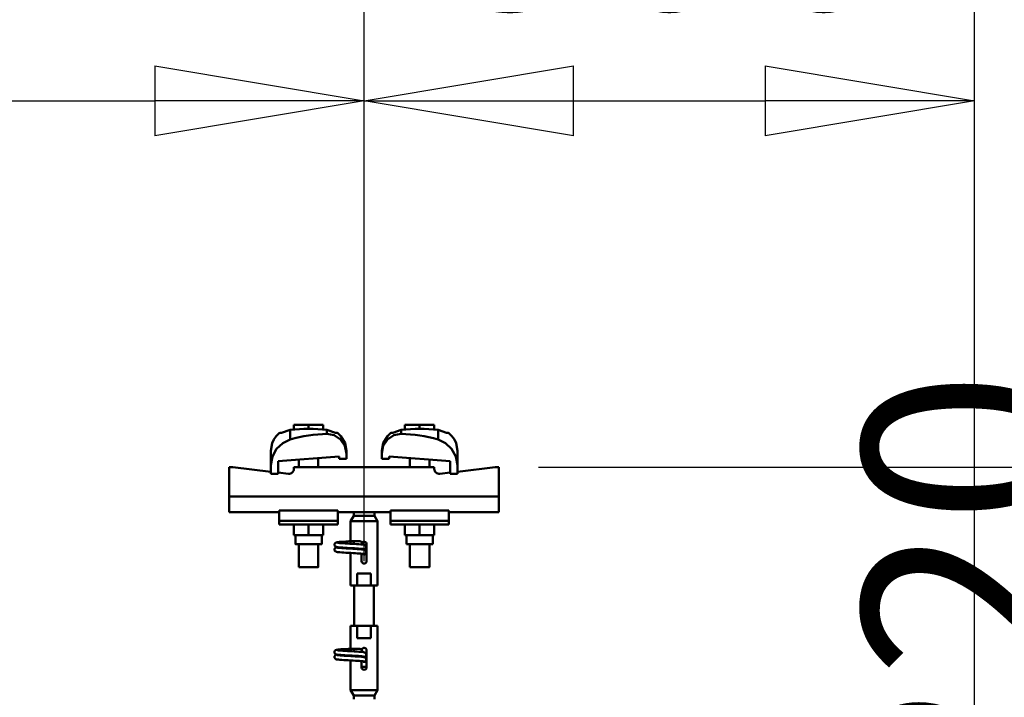
# Model space of a CAD drawing. Units: millimetres. Extents: x 59 to 11996, y 24 to 8424.
# Drawn here: x 5259 to 5598, y 2634 to 2867 of the extents above; entities that cross this region are included whole.
import ezdxf

# ---------------------------------------------------------------- set-up
doc = ezdxf.new("R2010")
doc.units = ezdxf.units.MM
doc.header["$MEASUREMENT"] = 0
doc.layers.add('(1) Shape lines', color=7, linetype='Continuous', lineweight=35)
doc.layers.add('(6) Dimensions', color=7, linetype='Continuous', lineweight=35)
doc.styles.add('Arial', font='ARIAL.TTF')
doc.dimstyles.new('Vertex Style', dxfattribs={"dimscale": 20, "dimtxt": 0.18, "dimasz": 3.6, "dimexe": 1.8, "dimexo": 0.0625, "dimgap": 1.7, "dimtad": 1, "dimdec": 1, "dimdsep": 46, "dimtxsty": 'Arial', "dimblk1": 'CLOSED', "dimblk2": 'CLOSED', "dimsah": 1, "dimcen": 0.09, "dimdle": 1.8, "dimclrd": 9, "dimclre": 9, "dimadec": 1, "dimazin": 2, "dimtfac": 0.65, "dimtdec": 4, "dimtmove": 0, "dimatfit": 3, "dimfxl": 0, "dimtolj": 1, "dimtzin": 0, "dimlwd": 25, "dimlwe": 25, "dimarcsym": 0})

# ---------------------------------------------------------------- blocks, each defined once
blk = doc.blocks.new('_Closed')
at = {"color": 0, "linetype": 'ByBlock', "lineweight": -2}
for p, q in [((-1, 0.166667), (0, 0)), ((-1, 0.166667), (-1, -0.166667)), ((0, 0), (-1, -0.166667)), ((0, 0), (-1, 0))]:
    blk.add_line(p, q, dxfattribs=at)
blk = doc.blocks.new('*D2262')
at = {"layer": '(6) Dimensions', "color": 9, "lineweight": 25}
for p, q in [((5650.72, 2785.01), (5650.72, 2857.01)), ((5437.89, 2713.01), (5686.72, 2713.01)), ((5650.72, 2620.66), (5650.72, 2713.01)), ((5437.89, 2620.66), (5686.72, 2620.66)), ((5650.72, 2548.66), (5650.72, 2476.66))]:
    blk.add_line(p, q, dxfattribs=at)
at = {"layer": 'Defpoints', "color": 0}
for p in [(5377.89, 2713.01), (5650.72, 2713.01), (5377.89, 2620.66)]:
    blk.add_point(p, dxfattribs=at)
at = {"layer": '(6) Dimensions', "color": 9, "lineweight": 25, "xscale": 72, "yscale": 72, "zscale": 72}
for p, rotation in [((5650.72, 2713.01), 270), ((5650.72, 2620.66), 90)]:
    blk.add_blockref('_Closed', p, dxfattribs=dict(at, rotation=rotation))
at = {"layer": '(6) Dimensions', "color": 0, "lineweight": 35, "insert": (5584.36, 2666.84), "char_height": 70, "attachment_point": 5, "rotation": 90, "style": 'Arial'}
blk.add_mtext('\\A1;220', dxfattribs=at)
blk = doc.blocks.new('*D2264')
at = {"layer": '(6) Dimensions', "color": 9, "lineweight": 25}
for p, q in [((5377.89, 2680.66), (5377.89, 2874.93)), ((5587.76, 2563.26), (5587.76, 2874.93)), ((5449.89, 2838.93), (5515.76, 2838.93))]:
    blk.add_line(p, q, dxfattribs=at)
at = {"layer": 'Defpoints', "color": 0}
for p in [(5587.76, 2838.93), (5377.89, 2620.66), (5587.76, 2503.26)]:
    blk.add_point(p, dxfattribs=at)
at = {"layer": '(6) Dimensions', "color": 9, "lineweight": 25, "xscale": 72, "yscale": 72, "zscale": 72, "rotation": 180}
blk.add_blockref('_Closed', (5377.89, 2838.93), dxfattribs=at)
at = {"layer": '(6) Dimensions', "color": 9, "lineweight": 25, "xscale": 72, "yscale": 72, "zscale": 72}
blk.add_blockref('_Closed', (5587.76, 2838.93), dxfattribs=at)
at = {"layer": '(6) Dimensions', "color": 0, "lineweight": 35, "insert": (5482.83, 2905.29), "char_height": 70, "attachment_point": 5, "style": 'Arial'}
blk.add_mtext('\\A1;500', dxfattribs=at)
blk = doc.blocks.new('*D2265')
at = {"layer": '(6) Dimensions', "color": 9, "lineweight": 25}
for p, q in [((970.63, 2563.26), (970.63, 2979.99)), ((5587.76, 2563.26), (5587.76, 2979.99)), ((5515.76, 2943.99), (1042.63, 2943.99))]:
    blk.add_line(p, q, dxfattribs=at)
at = {"layer": 'Defpoints', "color": 0}
for p in [(970.63, 2943.99), (970.63, 2503.26), (5587.76, 2503.26)]:
    blk.add_point(p, dxfattribs=at)
at = {"layer": '(6) Dimensions', "color": 9, "lineweight": 25, "xscale": 72, "yscale": 72, "zscale": 72, "rotation": 180}
blk.add_blockref('_Closed', (970.63, 2943.99), dxfattribs=at)
at = {"layer": '(6) Dimensions', "color": 9, "lineweight": 25, "xscale": 72, "yscale": 72, "zscale": 72}
blk.add_blockref('_Closed', (5587.76, 2943.99), dxfattribs=at)
at = {"layer": '(6) Dimensions', "color": 0, "lineweight": 35, "insert": (3279.19, 3010.35), "char_height": 70, "attachment_point": 5, "style": 'Arial'}
blk.add_mtext('\\A1;11000', dxfattribs=at)
blk = doc.blocks.new('*D2266')
at = {"layer": '(6) Dimensions', "color": 9, "lineweight": 25}
for p, q in [((1180.5, 2680.66), (1180.5, 2874.93)), ((5377.89, 2680.66), (5377.89, 2874.93)), ((1252.5, 2838.93), (5305.89, 2838.93))]:
    blk.add_line(p, q, dxfattribs=at)
at = {"layer": 'Defpoints', "color": 0}
for p in [(5377.89, 2838.93), (1180.5, 2620.66), (5377.89, 2620.66)]:
    blk.add_point(p, dxfattribs=at)
at = {"layer": '(6) Dimensions', "color": 9, "lineweight": 25, "xscale": 72, "yscale": 72, "zscale": 72, "rotation": 180}
blk.add_blockref('_Closed', (1180.5, 2838.93), dxfattribs=at)
at = {"layer": '(6) Dimensions', "color": 9, "lineweight": 25, "xscale": 72, "yscale": 72, "zscale": 72}
blk.add_blockref('_Closed', (5377.89, 2838.93), dxfattribs=at)
at = {"layer": '(6) Dimensions', "color": 0, "lineweight": 35, "insert": (3279.19, 2905.29), "char_height": 70, "attachment_point": 5, "style": 'Arial'}
blk.add_mtext('\\A1;10000', dxfattribs=at)
blk = doc.blocks.new('Crane_WorkSt_1_df38bbe2-664b-4d6e-b0d1-00cf959c739d')
at = {"layer": '(1) Shape lines', "color": 7, "linetype": 'Continuous', "lineweight": 50, "ltscale": 60}
for p, q in [((10204.5, 3484.38), (10192.5, 3484.38)), ((10192.5, 3480.49), (10192.5, 3484.38)), ((10216.5, 3484.38), (10204.5, 3484.38)), ((10204.5, 3481.18), (10204.5, 3484.38)), ((10216.5, 3480.49), (10216.5, 3484.38)), ((10295.5, 3484.38), (10283.5, 3484.38)), ((10283.5, 3480.49), (10283.5, 3484.38)), ((10295.5, 3481.18), (10295.5, 3484.38)), ((10307.5, 3484.38), (10295.5, 3484.38)), ((10307.5, 3480.49), (10307.5, 3484.38)), ((10189.42, 3480.31), (10189.42, 3472.45)), ((10219.58, 3480.31), (10219.58, 3476.97)), ((10280.42, 3476.97), (10280.42, 3480.31)), ((10310.58, 3472.45), (10310.58, 3480.31)), ((10173.5, 3463.23), (10173.5, 3451.45)), ((10235.5, 3460.78), (10235.5, 3456.68)), ((10264.5, 3460.78), (10264.5, 3463.23)), ((10264.5, 3456.68), (10264.5, 3460.78)), ((10326.5, 3451.45), (10326.5, 3463.23)), ((10229.5, 3458.39), (10179.5, 3454.67)), ((10179.5, 3454.67), (10179.5, 3444.18)), ((10196.5, 3449.78), (10196.5, 3455.94)), ((10196.5, 3449.78), (10196.5, 3455.94)), ((10196.5, 3449.78), (10196.5, 3455.94)), ((10196.5, 3449.78), (10196.5, 3455.94)), ((10212.5, 3457.13), (10212.5, 3449.78)), ((10212.5, 3457.13), (10212.5, 3449.78)), ((10212.5, 3457.13), (10212.5, 3449.78)), ((10212.5, 3457.13), (10212.5, 3449.78)), ((10229.5, 3456.68), (10229.5, 3458.39)), ((10235.5, 3456.68), (10229.5, 3456.68)), ((10270.5, 3456.68), (10264.5, 3456.68)), ((10270.5, 3458.39), (10270.5, 3456.68)), ((10320.5, 3454.67), (10270.5, 3458.39)), ((10287.5, 3449.78), (10287.5, 3457.13)), ((10287.5, 3449.78), (10287.5, 3457.13)), ((10287.5, 3449.78), (10287.5, 3457.13)), ((10287.5, 3449.78), (10287.5, 3457.13)), ((10303.5, 3455.94), (10303.5, 3449.78)), ((10303.5, 3455.94), (10303.5, 3449.78)), ((10303.5, 3455.94), (10303.5, 3449.78)), ((10303.5, 3455.94), (10303.5, 3449.78)), ((10320.5, 3444.18), (10320.5, 3454.67)), ((10142.5, 3449.78), (10139.5, 3449.78)), ((10139.5, 3449.78), (10139.5, 3425.78)), ((10173.5, 3446.06), (10142.5, 3449.78)), ((10173.5, 3444.18), (10173.5, 3451.45)), ((10179.5, 3444.18), (10173.5, 3444.18)), ((10188.02, 3444.32), (10179.5, 3445.34)), ((10192.5, 3449.78), (10192.5, 3448.29)), ((10307.5, 3449.78), (10192.5, 3449.78)), ((10307.5, 3448.29), (10307.5, 3449.78)), ((10320.5, 3445.34), (10311.98, 3444.32)), ((10326.5, 3444.18), (10320.5, 3444.18)), ((10326.5, 3451.45), (10326.5, 3444.18)), ((10357.5, 3449.78), (10326.5, 3446.06)), ((10360.5, 3449.78), (10357.5, 3449.78)), ((10360.5, 3425.78), (10360.5, 3449.78)), ((10360.5, 3425.78), (10139.5, 3425.78)), ((10139.5, 3425.78), (10139.5, 3412.78)), ((10360.5, 3412.78), (10360.5, 3425.78)), ((10180.5, 3412.78), (10139.5, 3412.78)), ((10180.5, 3414.41), (10180.5, 3405.89)), ((10228.5, 3414.41), (10180.5, 3414.41)), ((10228.5, 3414.41), (10228.5, 3405.89)), ((10234.93, 3412.78), (10228.5, 3412.78)), ((10241.5, 3409.78), (10241.5, 3412.84)), ((10258.5, 3412.84), (10258.5, 3409.78)), ((10271.5, 3412.78), (10265.07, 3412.78)), ((10271.5, 3414.41), (10319.5, 3414.41)), ((10271.5, 3414.41), (10271.5, 3405.89)), ((10319.5, 3405.89), (10319.5, 3414.41)), ((10360.5, 3412.78), (10319.5, 3412.78)), ((10180.5, 3405.89), (10180.5, 3402.78)), ((10228.5, 3405.89), (10180.5, 3405.89)), ((10228.5, 3405.89), (10228.5, 3402.78)), ((10239, 3405.45), (10241.5, 3409.78)), ((10239, 3405.45), (10261, 3405.45)), ((10239, 3389.08), (10239, 3405.45)), ((10241.5, 3409.78), (10258.5, 3409.78)), ((10258.5, 3409.78), (10261, 3405.45)), ((10261, 3405.45), (10261, 3352.78)), ((10271.5, 3405.89), (10319.5, 3405.89)), ((10271.5, 3405.89), (10271.5, 3402.78)), ((10319.5, 3402.78), (10319.5, 3405.89)), ((10228.5, 3402.78), (10180.5, 3402.78)), ((10192.5, 3402.78), (10192.5, 3393.98)), ((10204.5, 3402.78), (10204.5, 3393.98)), ((10216.5, 3402.78), (10216.5, 3393.98)), ((10271.5, 3402.78), (10319.5, 3402.78)), ((10283.5, 3402.78), (10283.5, 3393.98)), ((10295.5, 3402.78), (10295.5, 3393.98)), ((10307.5, 3402.78), (10307.5, 3393.98)), ((10192.5, 3393.98), (10204.5, 3393.98)), ((10193.7, 3386.78), (10193.7, 3393.98)), ((10193.7, 3386.78), (10193.7, 3393.98)), ((10193.7, 3386.78), (10193.7, 3393.98)), ((10193.7, 3386.78), (10193.7, 3393.98)), ((10204.5, 3393.98), (10216.5, 3393.98)), ((10215.3, 3393.98), (10215.3, 3386.78)), ((10215.3, 3393.98), (10215.3, 3386.78)), ((10215.3, 3393.98), (10215.3, 3386.78)), ((10215.3, 3393.98), (10215.3, 3386.78)), ((10237.71, 3389.08), (10238.99, 3389.08)), ((10237.71, 3389.08), (10238.99, 3389.08)), ((10237.71, 3389.08), (10238.99, 3389.08)), ((10237.71, 3389.08), (10239.05, 3389.08)), ((10238.75, 3389.08), (10239, 3389.08)), ((10238.75, 3389.08), (10239, 3389.08)), ((10238.75, 3389.08), (10239, 3389.08)), ((10238.75, 3389.08), (10241.5, 3389.08)), ((10238.83, 3389.08), (10239, 3389.08)), ((10238.83, 3389.08), (10239, 3389.08)), ((10238.83, 3389.08), (10239, 3389.08)), ((10238.83, 3389.08), (10239, 3389.08)), ((10239.05, 3389.08), (10245.83, 3389.08)), ((10241.5, 3389.08), (10246.5, 3389.08)), ((10241.5, 3389.07), (10241.5, 3386.89)), ((10283.5, 3393.98), (10295.5, 3393.98)), ((10284.7, 3386.78), (10284.7, 3393.98)), ((10284.7, 3386.78), (10284.7, 3393.98)), ((10284.7, 3386.78), (10284.7, 3393.98)), ((10284.7, 3386.78), (10284.7, 3393.98)), ((10295.5, 3393.98), (10307.5, 3393.98)), ((10306.3, 3393.98), (10306.3, 3386.78)), ((10306.3, 3393.98), (10306.3, 3386.78)), ((10306.3, 3393.98), (10306.3, 3386.78)), ((10306.3, 3393.98), (10306.3, 3386.78)), ((10196.5, 3367.98), (10196.5, 3386.78)), ((10196.5, 3367.98), (10196.5, 3386.78)), ((10196.5, 3367.98), (10196.5, 3386.78)), ((10196.5, 3367.98), (10196.5, 3386.78)), ((10212.5, 3386.78), (10212.5, 3367.98)), ((10212.5, 3386.78), (10212.5, 3367.98)), ((10212.5, 3386.78), (10212.5, 3367.98)), ((10212.5, 3386.78), (10212.5, 3367.98)), ((10238.75, 3387.05), (10238.75, 3387.28)), ((10239, 3352.78), (10239, 3379.49)), ((10252.02, 3386.28), (10249.51, 3386.28)), ((10252, 3386.78), (10252, 3372.78)), ((10284.7, 3386.78), (10306.22, 3386.78)), ((10287.5, 3367.98), (10287.5, 3386.78)), ((10287.5, 3367.98), (10287.5, 3386.78)), ((10287.5, 3367.98), (10287.5, 3386.78)), ((10287.5, 3367.98), (10287.5, 3386.78)), ((10303.5, 3386.78), (10303.5, 3367.98)), ((10303.5, 3386.78), (10303.5, 3367.98)), ((10303.5, 3386.78), (10303.5, 3367.98)), ((10303.5, 3386.78), (10303.5, 3367.98)), ((10248, 3372.78), (10248, 3378.88)), ((10244.45, 3362.78), (10255.55, 3362.78)), ((10244.45, 3352.78), (10244.45, 3362.78)), ((10255.55, 3362.78), (10255.55, 3352.78)), ((10239, 3352.78), (10244.45, 3352.78)), ((10242, 3319.78), (10242, 3352.78)), ((10242, 3319.78), (10242, 3352.78)), ((10242, 3319.78), (10242, 3352.78)), ((10242, 3319.78), (10242, 3352.78)), ((10255.55, 3352.78), (10244.45, 3352.78)), ((10255.55, 3352.78), (10261, 3352.78)), ((10258, 3352.78), (10258, 3319.78)), ((10258, 3352.78), (10258, 3319.78)), ((10258, 3352.78), (10258, 3319.78)), ((10258, 3352.78), (10258, 3319.78)), ((10244.45, 3319.78), (10239, 3319.78)), ((10239, 3301.08), (10239, 3319.78)), ((10244.45, 3319.78), (10255.55, 3319.78)), ((10244.45, 3309.78), (10244.45, 3319.78)), ((10261, 3319.78), (10255.55, 3319.78)), ((10255.55, 3319.78), (10255.55, 3309.78)), ((10261, 3319.78), (10261, 3267.11)), ((10255.55, 3309.78), (10244.45, 3309.78)), ((10237.71, 3301.08), (10238.99, 3301.08)), ((10237.71, 3301.08), (10238.99, 3301.08)), ((10237.71, 3301.08), (10238.99, 3301.08)), ((10237.71, 3301.08), (10239.05, 3301.08)), ((10238.75, 3301.08), (10239, 3301.08)), ((10238.75, 3301.08), (10239, 3301.08)), ((10238.75, 3301.08), (10239, 3301.08)), ((10238.75, 3301.08), (10241.5, 3301.08)), ((10238.75, 3299.05), (10238.75, 3299.28)), ((10238.83, 3301.08), (10239, 3301.08)), ((10238.83, 3301.08), (10239, 3301.08)), ((10238.83, 3301.08), (10239, 3301.08)), ((10238.83, 3301.08), (10239, 3301.08)), ((10239.05, 3301.08), (10245.83, 3301.08)), ((10241.5, 3301.08), (10246.5, 3301.08)), ((10241.5, 3301.07), (10241.5, 3298.89)), ((10252, 3299.78), (10252, 3285.78)), ((10239, 3267.11), (10239, 3291.49)), ((10248, 3285.78), (10248, 3290.88)), ((10252.02, 3286.28), (10247.98, 3286.28)), ((10261, 3267.11), (10239, 3267.11)), ((10241.5, 3262.78), (10239, 3267.11)), ((10261, 3267.11), (10258.5, 3262.78)), ((10258.5, 3262.78), (10241.5, 3262.78)), ((10241.5, 3259.78), (10241.5, 3262.78)), ((10258.5, 3262.78), (10258.5, 3259.78))]:
    blk.add_line(p, q, dxfattribs=at)
at = {"layer": '(1) Shape lines', "color": 7, "linetype": 'Continuous', "lineweight": 50, "ltscale": 20}
for p, q in [((10178.06, 3475.2), (10180.56, 3477.52)), ((10180.56, 3477.52), (10181.19, 3477.98)), ((10227.81, 3477.98), (10228.44, 3477.52)), ((10228.44, 3477.52), (10230.94, 3475.2)), ((10271.56, 3477.52), (10272.19, 3477.98)), ((10318.81, 3477.98), (10319.44, 3477.52)), ((10319.44, 3477.52), (10321.94, 3475.2)), ((10173.5, 3463.23), (10174.6, 3469.42)), ((10174.6, 3469.42), (10176.04, 3472.45)), ((10176.04, 3472.45), (10178.06, 3475.2)), ((10230.94, 3475.2), (10234.4, 3469.42)), ((10234.4, 3469.42), (10235.5, 3463.23)), ((10264.5, 3463.23), (10265.6, 3469.42)), ((10321.94, 3475.2), (10323.96, 3472.45)), ((10323.96, 3472.45), (10325.4, 3469.42)), ((10325.4, 3469.42), (10326.5, 3463.23)), ((10225.97, 3387.24), (10226.19, 3387.52)), ((10226.69, 3387.86), (10227.31, 3388.16)), ((10227.31, 3388.16), (10227.87, 3388.27)), ((10227.87, 3388.27), (10228.75, 3388.38)), ((10228.75, 3388.38), (10229.92, 3388.48)), ((10229.08, 3387.74), (10230.11, 3387.63)), ((10229.92, 3388.48), (10231.35, 3388.59)), ((10230.11, 3387.63), (10231.39, 3387.52)), ((10231.35, 3388.59), (10233, 3388.7)), ((10231.39, 3387.52), (10232.89, 3387.41)), ((10232.89, 3387.41), (10234.56, 3387.3)), ((10235.06, 3388.84), (10236.88, 3388.95)), ((10236.88, 3388.95), (10238.75, 3389.08)), ((10225.71, 3386.23), (10225.73, 3386.58)), ((10225.75, 3385.88), (10225.71, 3386.23)), ((10225.72, 3382.18), (10225.74, 3382.54)), ((10225.77, 3381.84), (10225.72, 3382.18)), ((10225.73, 3386.58), (10225.82, 3386.92)), ((10225.74, 3382.54), (10225.83, 3382.88)), ((10225.87, 3385.55), (10225.75, 3385.88)), ((10225.88, 3381.5), (10225.77, 3381.84)), ((10225.82, 3386.92), (10225.97, 3387.24)), ((10226.05, 3385.24), (10225.87, 3385.55)), ((10226.06, 3381.2), (10225.88, 3381.5)), ((10226.28, 3384.98), (10226.05, 3385.24)), ((10226.29, 3380.93), (10226.06, 3381.2)), ((10226.07, 3383.3), (10226.28, 3383.58)), ((10226.28, 3383.58), (10226.54, 3383.82)), ((10226.57, 3380.72), (10226.29, 3380.93)), ((10226.54, 3383.82), (10227.17, 3384.11)), ((10226.85, 3380.61), (10226.57, 3380.72)), ((10227.34, 3384.41), (10226.69, 3384.66)), ((10227.5, 3380.37), (10226.85, 3380.61)), ((10227.17, 3384.11), (10227.59, 3384.22)), ((10227.8, 3384.3), (10227.34, 3384.41)), ((10228.09, 3380.26), (10227.5, 3380.37)), ((10227.59, 3384.22), (10227.98, 3384.28)), ((10228.58, 3384.19), (10227.8, 3384.3)), ((10229, 3380.15), (10228.09, 3380.26)), ((10229.66, 3384.08), (10228.58, 3384.19)), ((10230.2, 3380.04), (10229, 3380.15)), ((10229.49, 3383.7), (10230.63, 3383.59)), ((10231, 3383.98), (10229.66, 3384.08)), ((10231.65, 3379.93), (10230.2, 3380.04)), ((10230.63, 3383.59), (10232.01, 3383.48)), ((10232.58, 3383.87), (10231, 3383.98)), ((10233.31, 3379.82), (10231.65, 3379.93)), ((10232.01, 3383.48), (10233.58, 3383.37)), ((10234.34, 3383.76), (10232.58, 3383.87)), ((10235.13, 3379.71), (10233.31, 3379.82)), ((10233.58, 3383.37), (10235.31, 3383.26)), ((10236.22, 3383.65), (10234.34, 3383.76)), ((10234.56, 3387.3), (10236.35, 3387.2)), ((10237.06, 3379.6), (10235.13, 3379.71)), ((10235.31, 3383.26), (10237.14, 3383.15)), ((10238.18, 3383.54), (10236.22, 3383.65)), ((10236.35, 3387.2), (10238.21, 3387.09)), ((10239.03, 3379.49), (10237.06, 3379.6)), ((10237.14, 3383.15), (10239.02, 3383.04)), ((10240.16, 3383.43), (10238.18, 3383.54)), ((10238.21, 3387.09), (10240.09, 3386.98)), ((10239.02, 3383.04), (10240.89, 3382.93)), ((10241, 3379.38), (10239.03, 3379.49)), ((10240.09, 3386.98), (10241.93, 3386.87)), ((10242.1, 3383.32), (10240.16, 3383.43)), ((10240.89, 3382.93), (10242.69, 3382.82)), ((10242.9, 3379.27), (10241, 3379.38)), ((10241.93, 3386.87), (10243.68, 3386.76)), ((10243.94, 3383.21), (10242.1, 3383.32)), ((10242.69, 3382.82), (10244.38, 3382.71)), ((10243.68, 3386.76), (10244.28, 3386.72)), ((10243.99, 3386.73), (10245.7, 3386.63)), ((10249.41, 3386.3), (10250.06, 3386.19)), ((10250.06, 3386.19), (10250.38, 3386.08)), ((10250.24, 3382.14), (10250.65, 3381.96)), ((10250.38, 3386.08), (10251.02, 3385.79)), ((10251.16, 3382.9), (10250.88, 3382.69)), ((10251.02, 3385.79), (10251.28, 3385.55)), ((10251.39, 3383.17), (10251.16, 3382.9)), ((10251.28, 3385.55), (10251.5, 3385.27)), ((10251.57, 3383.47), (10251.39, 3383.17)), ((10251.5, 3385.27), (10251.65, 3384.96)), ((10251.69, 3383.8), (10251.57, 3383.47)), ((10251.65, 3384.96), (10251.74, 3384.61)), ((10251.72, 3383.91), (10251.69, 3383.8)), ((10251.76, 3384.26), (10251.72, 3383.91)), ((10251.74, 3384.61), (10251.76, 3384.26)), ((10244.68, 3379.16), (10242.9, 3379.27)), ((10245.83, 3379.08), (10244.4, 3379.18)), ((10247.13, 3378.97), (10245.83, 3379.08)), ((10248.18, 3378.86), (10247.13, 3378.97)), ((10248.95, 3378.75), (10248.18, 3378.86)), ((10249.43, 3378.64), (10248.95, 3378.75)), ((10225.73, 3298.58), (10225.82, 3298.92)), ((10225.82, 3298.92), (10225.97, 3299.24)), ((10225.97, 3299.24), (10226.19, 3299.52)), ((10226.69, 3299.86), (10227.31, 3300.16)), ((10227.31, 3300.16), (10227.87, 3300.27)), ((10227.87, 3300.27), (10228.75, 3300.38)), ((10228.75, 3300.38), (10229.92, 3300.48)), ((10229.08, 3299.74), (10230.11, 3299.63)), ((10229.92, 3300.48), (10231.35, 3300.59)), ((10230.11, 3299.63), (10231.39, 3299.52)), ((10231.35, 3300.59), (10233, 3300.7)), ((10231.39, 3299.52), (10232.89, 3299.41)), ((10232.89, 3299.41), (10234.56, 3299.3)), ((10234.56, 3299.3), (10236.35, 3299.2)), ((10235.06, 3300.84), (10236.88, 3300.95)), ((10236.35, 3299.2), (10238.21, 3299.09)), ((10236.88, 3300.95), (10238.75, 3301.08)), ((10238.21, 3299.09), (10240.09, 3298.98)), ((10240.09, 3298.98), (10241.93, 3298.87)), ((10241.93, 3298.87), (10243.68, 3298.76)), ((10243.68, 3298.76), (10244.28, 3298.72)), ((10243.99, 3298.73), (10245.7, 3298.63)), ((10225.71, 3298.23), (10225.73, 3298.58)), ((10225.75, 3297.88), (10225.71, 3298.23)), ((10225.72, 3294.18), (10225.74, 3294.54)), ((10225.77, 3293.84), (10225.72, 3294.18)), ((10225.74, 3294.54), (10225.83, 3294.88)), ((10225.87, 3297.55), (10225.75, 3297.88)), ((10225.88, 3293.5), (10225.77, 3293.84)), ((10226.05, 3297.24), (10225.87, 3297.55)), ((10226.06, 3293.2), (10225.88, 3293.5)), ((10226.28, 3296.98), (10226.05, 3297.24)), ((10226.29, 3292.93), (10226.06, 3293.2)), ((10226.07, 3295.3), (10226.28, 3295.58)), ((10226.28, 3295.58), (10226.54, 3295.82)), ((10226.57, 3292.72), (10226.29, 3292.93)), ((10226.54, 3295.82), (10227.17, 3296.11)), ((10226.85, 3292.61), (10226.57, 3292.72)), ((10227.34, 3296.41), (10226.69, 3296.66)), ((10227.5, 3292.37), (10226.85, 3292.61)), ((10227.17, 3296.11), (10227.59, 3296.22)), ((10227.8, 3296.3), (10227.34, 3296.41)), ((10228.09, 3292.26), (10227.5, 3292.37)), ((10227.59, 3296.22), (10227.98, 3296.28)), ((10228.58, 3296.19), (10227.8, 3296.3)), ((10229, 3292.15), (10228.09, 3292.26)), ((10229.66, 3296.08), (10228.58, 3296.19)), ((10230.2, 3292.04), (10229, 3292.15)), ((10229.49, 3295.7), (10230.63, 3295.59)), ((10231, 3295.98), (10229.66, 3296.08)), ((10231.65, 3291.93), (10230.2, 3292.04)), ((10230.63, 3295.59), (10232.01, 3295.48)), ((10232.58, 3295.87), (10231, 3295.98)), ((10233.31, 3291.82), (10231.65, 3291.93)), ((10232.01, 3295.48), (10233.58, 3295.37)), ((10234.34, 3295.76), (10232.58, 3295.87)), ((10235.13, 3291.71), (10233.31, 3291.82)), ((10233.58, 3295.37), (10235.31, 3295.26)), ((10236.22, 3295.65), (10234.34, 3295.76)), ((10237.06, 3291.6), (10235.13, 3291.71)), ((10235.31, 3295.26), (10237.14, 3295.15)), ((10238.18, 3295.54), (10236.22, 3295.65)), ((10239.03, 3291.49), (10237.06, 3291.6)), ((10237.14, 3295.15), (10239.02, 3295.04)), ((10240.16, 3295.43), (10238.18, 3295.54)), ((10239.02, 3295.04), (10240.89, 3294.93)), ((10241, 3291.38), (10239.03, 3291.49)), ((10242.1, 3295.32), (10240.16, 3295.43)), ((10240.89, 3294.93), (10242.69, 3294.82)), ((10242.9, 3291.27), (10241, 3291.38)), ((10243.94, 3295.21), (10242.1, 3295.32)), ((10242.69, 3294.82), (10244.38, 3294.71)), ((10244.68, 3291.16), (10242.9, 3291.27)), ((10245.83, 3291.08), (10244.4, 3291.18)), ((10247.13, 3290.97), (10245.83, 3291.08)), ((10248.18, 3290.86), (10247.13, 3290.97)), ((10248.95, 3290.75), (10248.18, 3290.86)), ((10249.43, 3290.64), (10248.95, 3290.75)), ((10249.41, 3298.3), (10250.06, 3298.19)), ((10250.06, 3298.19), (10250.38, 3298.08)), ((10250.24, 3294.14), (10250.65, 3293.96)), ((10250.38, 3298.08), (10251.02, 3297.79)), ((10251.16, 3294.9), (10250.88, 3294.69)), ((10251.02, 3297.79), (10251.28, 3297.55)), ((10251.39, 3295.17), (10251.16, 3294.9)), ((10251.28, 3297.55), (10251.5, 3297.27)), ((10251.57, 3295.47), (10251.39, 3295.17)), ((10251.5, 3297.27), (10251.65, 3296.96)), ((10251.69, 3295.8), (10251.57, 3295.47)), ((10251.65, 3296.96), (10251.74, 3296.61)), ((10251.72, 3295.91), (10251.69, 3295.8)), ((10251.76, 3296.26), (10251.72, 3295.91)), ((10251.74, 3296.61), (10251.76, 3296.26))]:
    blk.add_line(p, q, dxfattribs=at)
at = {"layer": '(1) Shape lines', "color": 7, "linetype": 'Continuous', "lineweight": 50, "ltscale": 60}
for points in [[(10182.44, 3477.98), (10181.19, 3477.98), (10182.44, 3477.98)], [(10189.42, 3480.31), (10182.43, 3477.98)], [(10226.57, 3477.98), (10219.58, 3480.31)], [(10219.58, 3476.97), (10225.52, 3475.89), (10230.71, 3472.55), (10234.26, 3467.24), (10235.5, 3460.78)], [(10226.56, 3477.98), (10227.81, 3477.98), (10226.56, 3477.98)], [(10264.5, 3460.78), (10265.74, 3467.24), (10269.3, 3472.55), (10274.48, 3475.89), (10280.42, 3476.97)], [(10273.43, 3477.98), (10272.19, 3477.98)], [(10280.42, 3480.31), (10273.43, 3477.98)], [(10317.57, 3477.98), (10310.58, 3480.31)], [(10318.81, 3477.98), (10317.57, 3477.98)], [(10173.5, 3451.45), (10174.84, 3458.55), (10178.34, 3464.74), (10183.37, 3469.51), (10189.42, 3472.45)], [(10310.58, 3472.45), (10316.63, 3469.51), (10321.66, 3464.74), (10325.16, 3458.54), (10326.5, 3451.45)], [(10235.5, 3463.23), (10235.5, 3463.23), (10235.5, 3460.78)], [(10234.93, 3412.78), (10265.07, 3412.78)], [(10238.75, 3387.28), (10238.75, 3389.08), (10238.75, 3389.08)], [(10193.79, 3386.78), (10193.7, 3386.78), (10215.3, 3386.78), (10215.3, 3386.78)], [(10196.55, 3367.98), (10212.5, 3367.98), (10212.45, 3367.98)], [(10287.55, 3367.98), (10303.5, 3367.98), (10303.45, 3367.98)], [(10238.75, 3299.28), (10238.75, 3301.08), (10238.75, 3301.08)]]:
    blk.add_lwpolyline(points, dxfattribs=at)
at = {"layer": '(1) Shape lines', "color": 7, "linetype": 'Continuous', "lineweight": 50, "ltscale": 20}
for points in [[(10265.6, 3469.42), (10269.06, 3475.2), (10271.56, 3477.52)], [(10234.4, 3468.35), (10235.21, 3464), (10235.5, 3462.19)], [(10264.5, 3462.19), (10264.79, 3464), (10265.6, 3468.35)], [(10226.19, 3387.52), (10226.45, 3387.75), (10226.69, 3387.86)], [(10227.91, 3387.96), (10228.34, 3387.85), (10229.08, 3387.74)], [(10233, 3388.7), (10233.35, 3388.73), (10235.06, 3388.84)], [(10225.83, 3382.88), (10225.99, 3383.2), (10226.07, 3383.3)], [(10226.69, 3384.66), (10226.41, 3384.87), (10226.28, 3384.98)], [(10228.06, 3383.91), (10228.62, 3383.8), (10229.49, 3383.7)], [(10247.76, 3382.9), (10246.6, 3383.01), (10245.2, 3383.12), (10243.94, 3383.21)], [(10244.38, 3382.71), (10244.74, 3382.69), (10246.37, 3382.58), (10247.77, 3382.47), (10248.9, 3382.36), (10249.73, 3382.25), (10250.24, 3382.14)], [(10245.7, 3386.63), (10247.2, 3386.52), (10248.45, 3386.41), (10249.41, 3386.3)], [(10249.56, 3382.58), (10249.26, 3382.69), (10248.65, 3382.79), (10247.76, 3382.9)], [(10250.88, 3382.69), (10250.23, 3382.44), (10249.87, 3382.33), (10249.52, 3382.28)], [(10226.19, 3299.52), (10226.45, 3299.75), (10226.69, 3299.86)], [(10227.91, 3299.96), (10228.34, 3299.85), (10229.08, 3299.74)], [(10233, 3300.7), (10233.35, 3300.73), (10235.06, 3300.84)], [(10225.83, 3294.88), (10225.99, 3295.2), (10226.07, 3295.3)], [(10226.69, 3296.66), (10226.41, 3296.87), (10226.28, 3296.98)], [(10228.06, 3295.91), (10228.62, 3295.8), (10229.49, 3295.7)], [(10247.76, 3294.9), (10246.6, 3295.01), (10245.2, 3295.12), (10243.94, 3295.21)], [(10244.38, 3294.71), (10244.74, 3294.69), (10246.37, 3294.58), (10247.77, 3294.47), (10248.9, 3294.36), (10249.73, 3294.25), (10250.24, 3294.14)], [(10245.7, 3298.63), (10247.2, 3298.52), (10248.45, 3298.41), (10249.41, 3298.3)], [(10249.56, 3294.58), (10249.26, 3294.69), (10248.65, 3294.79), (10247.76, 3294.9)], [(10250.88, 3294.69), (10250.23, 3294.44), (10249.87, 3294.33), (10249.52, 3294.28)]]:
    blk.add_lwpolyline(points, dxfattribs=at)
at = {"layer": '(1) Shape lines', "color": 7, "linetype": 'Continuous', "lineweight": 50, "ltscale": 60}
for centre, radius, start, end in [((10204.5, 3350.42), 130.76, 83.3797, 96.6203), ((10295.5, 3350.42), 130.76, 83.3797, 96.6203), ((10188.5, 3448.29), 4, 263.15884, 0), ((10311.5, 3448.29), 4, 180, 276.84116), ((10237.71, 3387.28), 1.8, 90, 92.71071), ((10237.71, 3387.28), 1.8, 90, 90.87769), ((10237.71, 3387.28), 1.8, 90, 90.87769), ((10237.71, 3387.28), 1.8, 90, 90.87769), ((10237.71, 3387.28), 1.8, 89.27328, 90), ((10237.71, 3387.28), 1.8, 89.27328, 90), ((10237.71, 3387.28), 1.8, 89.27328, 90), ((10237.71, 3387.28), 1.8, 87.66554, 90), ((10246.5, 3387.28), 1.8, 321.87443, 90), ((10250, 3386.78), 2, 0, 153.15219), ((10246.96, 3387.28), 1.8, 330.56077, 28.45457), ((10250, 3380.28), 2, 228.61301, 359.99981), ((10250, 3380.28), 1.8, 241.68681, 0), ((10250, 3380.28), 2, 0.00019, 98.15095), ((10250, 3380.28), 1.8, 31.70143, 70.40026), ((10250, 3380.28), 1.8, 0, 31.70143), ((10250, 3372.78), 2, 180, 0), ((10237.71, 3299.28), 1.8, 90, 92.71071), ((10237.71, 3299.28), 1.8, 90, 90.87769), ((10237.71, 3299.28), 1.8, 90, 90.87769), ((10237.71, 3299.28), 1.8, 90, 90.87769), ((10237.71, 3299.28), 1.8, 89.27328, 90), ((10237.71, 3299.28), 1.8, 89.27328, 90), ((10237.71, 3299.28), 1.8, 89.27328, 90), ((10237.71, 3299.28), 1.8, 87.66554, 90), ((10246.5, 3299.28), 1.8, 321.87443, 90), ((10250, 3299.78), 2, 0, 168.99638), ((10250, 3292.28), 2, 228.61301, 98.15095), ((10250, 3292.28), 1.8, 241.68681, 0), ((10250, 3292.28), 1.8, 31.70143, 70.40026), ((10250, 3292.28), 1.8, 0, 31.70143), ((10250, 3285.78), 2, 180, 0)]:
    blk.add_arc(centre, radius, start, end, dxfattribs=at)
for centre, major_axis, ratio, start_param, end_param in [((10209.26, 3287.31), (23.5, 188.87), 0.733581, 0.094546, 0.309629), ((10290.73, 3287.28), (-23.49, 188.9), 0.733535, 5.973609, 6.188677)]:
    blk.add_ellipse(centre, major_axis=major_axis, ratio=ratio, start_param=start_param, end_param=end_param, dxfattribs=at)

msp = doc.modelspace()

# ---------------------------------------------------------------- block references
at = {"color": 7, "linetype": 'ByBlock', "xscale": 0.419739210582211, "yscale": 0.419739210582211}
msp.add_blockref('Crane_WorkSt_1_df38bbe2-664b-4d6e-b0d1-00cf959c739d', (1075.56, 1265), dxfattribs=at)

# ---------------------------------------------------------------- dimensions: what is measured, and where the dimension line sits
at = {"layer": '(6) Dimensions', "color": 7, "lineweight": 35}
for base, p1, p2, picture, middle in [((970.63, 2943.99), (5587.76, 2503.26), (970.63, 2503.26), '*D2265', (3279.19, 2943.99)), ((5377.89, 2838.93), (1180.5, 2620.66), (5377.89, 2620.66), '*D2266', (3279.19, 2838.93)), ((5587.76, 2838.93), (5377.89, 2620.66), (5587.76, 2503.26), '*D2264', (5482.83, 2838.93))]:
    dim = msp.add_linear_dim(base=base, p1=p1, p2=p2, dimstyle='Vertex Style', override={"dimtxt": 3.5, "dimexo": 3, "dimgap": 1.53125, "dimdec": 0, "dimlfac": 2.382432, "dimtxsty": 'Arial', "dimcen": 0}, dxfattribs=at)
    dim.commit()
    dim.dimension.update_dxf_attribs({"geometry": picture, "text_midpoint": middle, "dimtype": 160})
dim = msp.add_linear_dim(base=(5650.72, 2713.01), p1=(5377.89, 2620.66), p2=(5377.89, 2713.01), angle=90, dimstyle='Vertex Style', override={"dimtxt": 3.5, "dimexo": 3, "dimgap": 1.53125, "dimdec": 0, "dimlfac": 2.382432, "dimtxsty": 'Arial', "dimcen": 0}, dxfattribs=at)
dim.commit()
dim.dimension.update_dxf_attribs({"geometry": '*D2262', "text_midpoint": (5650.72, 2666.84), "dimtype": 160})

doc.saveas('drawing.dxf')
